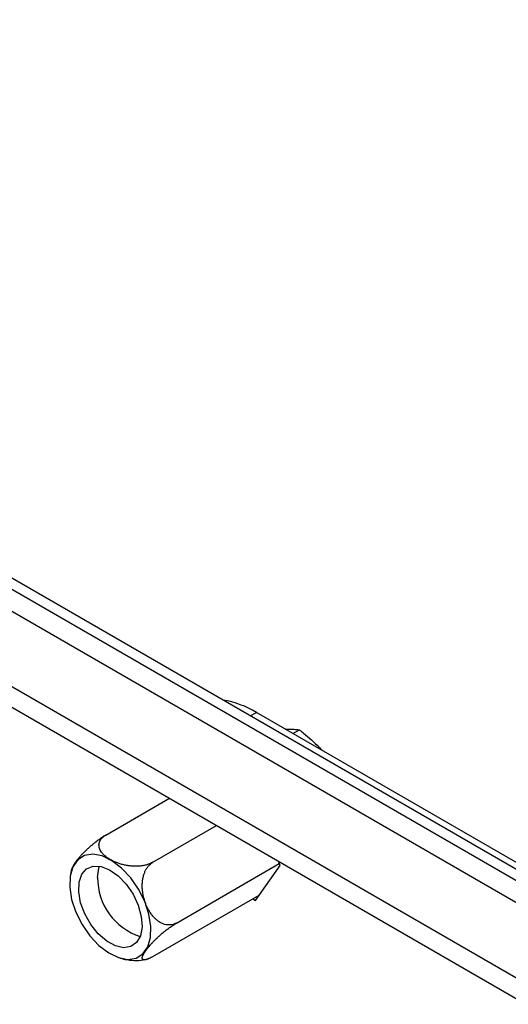
# Model space of a CAD drawing. Extents: x 5 to 292, y 5 to 205.
# Drawn here: x 244 to 247, y 165 to 172 of the extents above; entities that cross this region are included whole.
import ezdxf

# ---------------------------------------------------------------- set-up
doc = ezdxf.new("R2010")
doc.units = 0
doc.layers.get('0').update_dxf_attribs({"linetype": 'CONTINUOUS'})

msp = doc.modelspace()

# ---------------------------------------------------------------- linework, layer by layer
at = {"color": 7, "linetype": 'CONTINUOUS'}
for p, q in [((258.5818, 159.52494), (236.22722, 172.42996)), ((258.5818, 159.36165), (236.0858, 172.34832)), ((258.5818, 159.60893), (236.86192, 172.14755)), ((236.0858, 171.63813), (258.5818, 158.65147)), ((252.43981, 163.20654), (245.36874, 167.28858)), ((245.64043, 167.13174), (245.68861, 167.15956)), ((244.25107, 166.37847), (244.72393, 166.65145)), ((244.6008, 166.17657), (245.07366, 166.44955)), ((245.54488, 166.15265), (245.53245, 166.1847)), ((244.77566, 165.72587), (245.5394, 166.16677)), ((245.36253, 165.89319), (245.54488, 166.15265)), ((244.6008, 165.47707), (245.39045, 165.93293)), ((245.34208, 165.905), (245.36253, 165.89319))]:
    msp.add_line(p, q, dxfattribs=at)
at = {"color": 8, "linetype": 'CONTINUOUS'}
for p, q in [((258.5818, 158.80368), (236.0858, 171.79035)), ((245.32378, 167.26263), (245.36874, 167.28858))]:
    msp.add_line(p, q, dxfattribs=at)
at = {"color": 7, "linetype": 'CONTINUOUS', "flags": 128}
for points in [[(244.13321, 165.63086), (244.20032, 165.5591), (244.27233, 165.50402), (244.34504, 165.46883), (244.41423, 165.45556), (244.47588, 165.46499), (244.52642, 165.49657), (244.56289, 165.54846), (244.58318, 165.61766), (244.58612, 165.70013), (244.57153, 165.79108), (244.54026, 165.88524), (244.49412, 165.97712), (244.43581, 166.06139), (244.3687, 166.13315), (244.29669, 166.18823), (244.22398, 166.22343), (244.15479, 166.2367), (244.09314, 166.22727), (244.04261, 166.19569), (244.00613, 166.14379), (243.98584, 166.0746), (243.9829, 165.99213), (243.99749, 165.90117), (244.02876, 165.80701), (244.0749, 165.71513), (244.13321, 165.63086)], [(244.40236, 166.01381), (244.45306, 165.93908), (244.49126, 165.85746), (244.51413, 165.775), (244.51997, 165.69781), (244.50834, 165.63163), (244.48012, 165.58135), (244.43738, 165.55071), (244.38331, 165.54198), (244.32191, 165.5558), (244.25774, 165.59116), (244.19555, 165.64543), (244.13996, 165.71458), (244.09509, 165.79349), (244.06427, 165.87631), (244.04978, 165.95688), (244.05271, 166.02924), (244.07282, 166.08802), (244.10863, 166.12886), (244.15749, 166.14873), (244.21577, 166.14616), (244.27915, 166.12133), (244.34292, 166.0761), (244.40236, 166.01381)], [(244.19023, 166.06384), (244.19897, 166.13222), (244.20431, 166.14837)]]:
    msp.add_lwpolyline(points, dxfattribs=at)
at = {"color": 7, "linetype": 'CONTINUOUS'}
for centre, radius, start, end in [((245.01316, 166.70517), 0.68323, 58.638253, 80.948692), ((244.64943, 166.0618), 0.4592, 179.746219, 251.817383)]:
    msp.add_arc(centre, radius, start, end, dxfattribs=at)
for points, knots in [([(245.58288, 167.16496), (245.59097, 167.16524), (245.61232, 167.16597), (245.63667, 167.16497), (245.65843, 167.16334), (245.67399, 167.16168), (245.68374, 167.16026), (245.68861, 167.15956)], [0, 0, 0, 0, 0.1949222, 0.5148355, 0.6762542, 0.838073, 1, 1, 1, 1]), ([(245.68861, 167.15956), (245.69867, 167.15153), (245.72891, 167.1274), (245.77779, 167.08525), (245.82346, 167.04202), (245.8488, 167.01517), (245.85653, 167.00699)], [0, 0, 0, 0, 0.1693186, 0.5089193, 0.8503885, 1, 1, 1, 1]), ([(244.25107, 166.37847), (244.24986, 166.37776), (244.245, 166.37494), (244.2349, 166.36879), (244.22396, 166.36168), (244.21322, 166.35439), (244.20415, 166.34805), (244.19307, 166.33999), (244.18368, 166.33291), (244.17604, 166.327), (244.16636, 166.31939), (244.15287, 166.30841), (244.13972, 166.29717), (244.13031, 166.28888), (244.12041, 166.28002), (244.10668, 166.26729), (244.09376, 166.25468), (244.08532, 166.24615), (244.08023, 166.24093), (244.07565, 166.23615), (244.06926, 166.22936), (244.06185, 166.22128), (244.05486, 166.21337), (244.04928, 166.20687), (244.04549, 166.20236), (244.03922, 166.19474), (244.03227, 166.18594), (244.02615, 166.17767), (244.02232, 166.17227), (244.01929, 166.1679), (244.01623, 166.16329), (244.01215, 166.15686), (244.00777, 166.14942), (244.00421, 166.14249), (244.00174, 166.13701), (244.00029, 166.13335), (243.99938, 166.13081), (243.9991, 166.12983), (243.99909, 166.12981)], [0, 0, 0, 0, 0.0112946, 0.0453614, 0.0912267, 0.1065638, 0.1372568, 0.1679489, 0.1996444, 0.2160126, 0.2322585, 0.2814007, 0.331169, 0.3479011, 0.3663088, 0.4219531, 0.4782399, 0.4971467, 0.511745, 0.5336633, 0.5482657, 0.5851614, 0.6222909, 0.6371922, 0.6596534, 0.6746813, 0.727124, 0.7666065, 0.7797966, 0.7978132, 0.8248658, 0.8428884, 0.8885249, 0.9345273, 0.9530122, 0.9809458, 0.9996707, 1, 1, 1, 1]), ([(244.6008, 166.17657), (244.59768, 166.17485), (244.58954, 166.17037), (244.57241, 166.163), (244.55382, 166.15719), (244.533, 166.15248), (244.51248, 166.14918), (244.48509, 166.14705), (244.45517, 166.14723), (244.42996, 166.14948), (244.40613, 166.15295), (244.38296, 166.15757), (244.36039, 166.16376), (244.33911, 166.17085), (244.32083, 166.17799), (244.30172, 166.18685), (244.28423, 166.19623), (244.26749, 166.20667), (244.25149, 166.21844), (244.23711, 166.23106), (244.22661, 166.24235), (244.21748, 166.25412), (244.20983, 166.26637), (244.20445, 166.27911), (244.20089, 166.29261), (244.19966, 166.30605), (244.2015, 166.31906), (244.20444, 166.32842), (244.20811, 166.33697), (244.21426, 166.3472), (244.22267, 166.35698), (244.2316, 166.36514), (244.24023, 166.37186), (244.24744, 166.37626), (244.25107, 166.37847)], [0, 0, 0, 0, 0.0183357, 0.0478424, 0.0906291, 0.1078002, 0.1429328, 0.1809327, 0.2250545, 0.2697615, 0.2890755, 0.3296001, 0.3738276, 0.3951471, 0.4341328, 0.4675932, 0.499317, 0.5356568, 0.5723266, 0.6094395, 0.6469169, 0.6665962, 0.70443, 0.7427635, 0.7630247, 0.8050148, 0.8416403, 0.8588881, 0.8751484, 0.9065101, 0.9384642, 0.9554098, 0.9776065, 1, 1, 1, 1]), ([(244.77566, 165.72587), (244.77258, 165.7242), (244.76454, 165.71985), (244.74849, 165.71403), (244.73203, 165.71125), (244.71438, 165.71105), (244.69757, 165.71302), (244.6761, 165.71933), (244.65374, 165.73025), (244.63581, 165.74285), (244.61944, 165.75694), (244.60406, 165.77265), (244.58981, 165.79068), (244.57692, 165.80971), (244.5663, 165.82775), (244.55581, 165.84886), (244.54676, 165.87025), (244.53872, 165.89308), (244.53181, 165.91778), (244.5265, 165.94331), (244.52351, 165.96528), (244.52176, 165.98755), (244.52133, 166.01008), (244.52281, 166.03258), (244.52599, 166.05566), (244.53088, 166.07782), (244.53789, 166.09818), (244.54416, 166.11228), (244.55061, 166.12479), (244.55965, 166.13913), (244.5702, 166.15195), (244.58043, 166.16196), (244.58981, 166.16975), (244.59713, 166.17429), (244.6008, 166.17657)], [0, 0, 0, 0, 0.0183357, 0.0478424, 0.0906291, 0.1078002, 0.1429328, 0.1809327, 0.2250545, 0.2697615, 0.2890755, 0.3296001, 0.3738276, 0.3951471, 0.4341328, 0.4675932, 0.499317, 0.5356568, 0.5723266, 0.6094395, 0.6469169, 0.6665962, 0.70443, 0.7427635, 0.7630247, 0.8050148, 0.8416403, 0.8588881, 0.8751484, 0.9065101, 0.9384642, 0.9554098, 0.9776065, 1, 1, 1, 1]), ([(244.0002, 166.12938), (243.99826, 166.12476), (243.99218, 166.1103), (243.99042, 166.09468), (243.98921, 166.08404)], [0, 0, 0, 0, 0.3193737, 1, 1, 1, 1]), ([(244.6008, 165.47707), (244.5996, 165.47638), (244.59479, 165.47362), (244.58547, 165.46857), (244.57639, 165.46411), (244.56822, 165.46049), (244.56178, 165.45788), (244.55462, 165.45541), (244.54915, 165.4539), (244.54505, 165.45304), (244.54018, 165.45226), (244.53424, 165.45202), (244.5297, 165.45304), (244.52706, 165.45437), (244.52461, 165.45611), (244.52224, 165.45955), (244.5215, 165.46427), (244.5217, 165.46804), (244.52201, 165.4705), (244.52249, 165.47291), (244.52343, 165.47656), (244.52501, 165.48127), (244.5272, 165.48642), (244.52937, 165.49095), (244.53107, 165.49425), (244.53426, 165.50009), (244.53866, 165.50742), (244.54373, 165.51508), (244.54743, 165.5204), (244.55061, 165.52487), (244.55427, 165.52982), (244.55983, 165.53711), (244.56706, 165.54619), (244.57504, 165.55567), (244.58215, 165.56382), (244.58736, 165.56966), (244.59251, 165.57528), (244.59733, 165.58047), (244.60199, 165.58538), (244.60886, 165.5925), (244.61749, 165.60122), (244.6266, 165.61011), (244.6345, 165.61761), (244.64018, 165.62293), (244.64761, 165.62975), (244.6574, 165.63854), (244.66928, 165.64885), (244.68305, 165.66038), (244.6956, 165.67051), (244.70975, 165.68147), (244.72243, 165.69092), (244.73673, 165.7011), (244.75148, 165.71107), (244.76501, 165.71963), (244.77299, 165.7243), (244.77566, 165.72587)], [0, 0, 0, 0, 0.007242, 0.0290852, 0.0584936, 0.0683275, 0.0880075, 0.1076869, 0.1280097, 0.1385049, 0.1489216, 0.180431, 0.2123419, 0.2230703, 0.2348731, 0.2705516, 0.3066421, 0.3187649, 0.3281252, 0.342179, 0.3515419, 0.375199, 0.399006, 0.4085605, 0.4229624, 0.4325981, 0.4662238, 0.4915395, 0.4999969, 0.5115489, 0.5288948, 0.5404506, 0.5697122, 0.5992085, 0.6110608, 0.6289715, 0.6409777, 0.6506522, 0.6651778, 0.6748555, 0.6993564, 0.7240553, 0.7339813, 0.7489888, 0.7590528, 0.778802, 0.8066983, 0.8268674, 0.8554357, 0.8751895, 0.9031918, 0.9235337, 0.9524684, 0.9840676, 1, 1, 1, 1]), ([(244.34873, 165.46989), (244.36386, 165.46388), (244.38395, 165.45589), (244.4054, 165.45437), (244.41069, 165.45399)], [0, 0, 0, 0, 0.7532657, 1, 1, 1, 1]), ([(244.41069, 165.45399), (244.43403, 165.45043), (244.47846, 165.44365), (244.52292, 165.45112), (244.54402, 165.45467)], [0, 0, 0, 0, 0.5252922, 1, 1, 1, 1])]:
    msp.add_open_spline(points, degree=3, knots=knots, dxfattribs=at)

doc.saveas('drawing.dxf')
